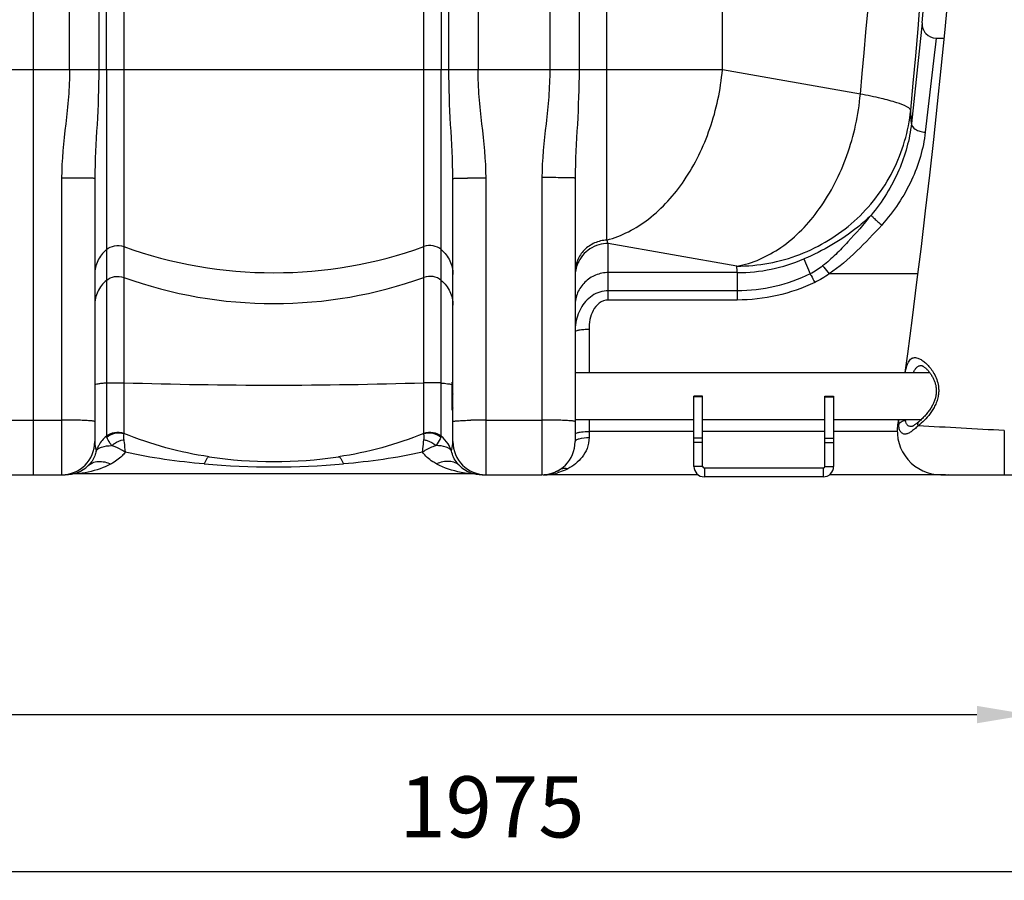
# Model space of a CAD drawing. Units: millimetres. Extents: x -1600 to 3213, y -785 to 2678.
# Drawn here: x 50 to 614, y 771 to 1264 of the extents above; entities that cross this region are included whole.
import ezdxf

# ---------------------------------------------------------------- set-up
doc = ezdxf.new("R2010")
doc.units = ezdxf.units.MM
doc.header["$LTSCALE"] = 46.255
doc.header["$PDMODE"] = 3
doc.header["$PDSIZE"] = 0.3125
doc.layers.get('0').update_dxf_attribs({"linetype": 'CONTINUOUS'})
doc.layers.get('Defpoints').update_dxf_attribs({"linetype": 'CONTINUOUS'})
for name, color, linetype in [('02___PRT_ALL_AXES', 7, 'CONTINUOUS'), ('BEZUG', 7, 'CONTINUOUS'), ('RUNDUNGEN', 7, 'CONTINUOUS')]:
    doc.layers.add(name, color=color, linetype=linetype)
doc.layers.add('AM_5', color=3, linetype='CONTINUOUS', lineweight=25)
doc.styles.get("Standard").update_dxf_attribs({"font": 'txt', "width": 0.7})
doc.dimstyles.new('AM_DIN$0', dxfattribs={"dimtxt": 3.5, "dimasz": 2.5, "dimexe": 1, "dimexo": 1, "dimgap": 1.5, "dimtad": 1, "dimdsep": 46, "dimtxsty": 'STANDARD', "dimcen": 0, "dimclrd": 256, "dimclre": 256, "dimclrt": 2, "dimadec": 0, "dimazin": 2, "dimtp": 0.1, "dimtm": 0.1, "dimtfac": 0.71, "dimtdec": 3, "dimtmove": 0, "dimatfit": 3, "dimfxl": 1, "dimlwd": -1, "dimlwe": -1, "dimarcsym": 0})

# ---------------------------------------------------------------- blocks, each defined once
blk = doc.blocks.new('*D7')
at = {"layer": 'AM_5', "ltscale": 10, "transparency": 16777216}
for p, q in [((1112.79, 1034.55), (1112.79, 775.17)), ((-821.93, 955.1), (-821.93, 775.17)), ((-791.93, 776.17), (1082.79, 776.17))]:
    blk.add_line(p, q, dxfattribs=at)
for points in [[(-791.93, 781.17), (-791.93, 771.17), (-821.93, 776.17)], [(1082.79, 781.17), (1082.79, 771.17), (1112.79, 776.17)]]:
    blk.add_solid(points, dxfattribs=at)
at = {"layer": 'Defpoints', "color": 0, "ltscale": 10, "transparency": 16777216}
for p in [(1112.79, 1035.55), (-821.93, 956.1), (1112.79, 776.17)]:
    blk.add_point(p, dxfattribs=at)
at = {"layer": 'AM_5', "color": 2, "ltscale": 10, "transparency": 16777216, "insert": (320.43, 808.67), "char_height": 35, "attachment_point": 5}
blk.add_mtext('1975', dxfattribs=at)
blk = doc.blocks.new('*D9')
at = {"layer": 'AM_5', "ltscale": 10, "transparency": 16777216}
for p, q in [((628.07, 1002.36), (628.07, 865.03)), ((-821.93, 973.28), (-821.93, 865.03)), ((-791.93, 866.03), (598.07, 866.03))]:
    blk.add_line(p, q, dxfattribs=at)
for points in [[(-791.93, 871.03), (-791.93, 861.03), (-821.93, 866.03)], [(598.07, 871.03), (598.07, 861.03), (628.07, 866.03)]]:
    blk.add_solid(points, dxfattribs=at)
at = {"layer": 'Defpoints', "color": 0, "ltscale": 10, "transparency": 16777216}
for p in [(628.07, 1003.36), (-821.93, 974.28), (628.07, 866.03)]:
    blk.add_point(p, dxfattribs=at)
at = {"layer": 'AM_5', "color": 2, "ltscale": 10, "transparency": 16777216, "insert": (-96.93, 898.53), "char_height": 35, "attachment_point": 5}
blk.add_mtext('1450', dxfattribs=at)

msp = doc.modelspace()

# ---------------------------------------------------------------- linework, layer by layer
at = {"color": 7, "linetype": 'Continuous'}
for p, q in [((58.073, 1003.277), (58.073, 2355.21)), ((566.784, 1261.933), (560.587, 1204.41)), ((93.073, 1172.907), (93.073, 1022.277)), ((298.073, 1022.277), (298.073, 1172.907)), ((368.073, 1173.139), (368.073, 1022.265)), ((368.073, 1061.803), (571.043, 1061.803)), ((297.673, 1048.353), (297.673, 1056.309)), ((441.073, 1048.353), (436.073, 1048.353)), ((436.073, 1008.104), (436.073, 1048.353)), ((441.073, 1008.104), (441.073, 1048.353)), ((511.073, 1048.353), (516.073, 1048.353)), ((511.073, 1008.104), (511.073, 1048.353)), ((516.073, 1048.353), (516.073, 1008.104)), ((368.073, 1034.903), (436.073, 1034.903)), ((441.073, 1034.903), (511.073, 1034.903)), ((516.073, 1034.903), (566.204, 1034.903)), ((308.539, 1003.826), (82.608, 1003.826)), ((510.073, 1007.104), (442.073, 1007.104)), ((39.976, 1003.277), (76.171, 1003.277)), ((314.976, 1003.277), (349.073, 1003.277)), ((316.028, 1003.26), (316.351, 1003.258)), ((349.823, 1003.258), (350.197, 1003.261)), ((438.513, 1003.277), (350.286, 1003.277)), ((510.073, 1002.104), (442.073, 1002.104)), ((580.073, 1003.277), (513.634, 1003.277))]:
    msp.add_line(p, q, dxfattribs=at)
at = {"color": 9, "linetype": 'Continuous'}
for p, q in [((353.541, 2202.131), (353.541, 1235.143)), ((370.307, 2202.131), (370.307, 1235.143)), ((78.607, 1235.143), (78.607, 1846.398)), ((312.54, 1846.398), (312.54, 1235.143)), ((95.342, 1809.998), (95.34, 1235.143)), ((295.807, 1235.143), (295.805, 1809.998)), ((99.716, 1235.143), (99.715, 1807.76)), ((291.432, 1807.76), (291.431, 1235.143)), ((452.363, 1235.143), (452.363, 1417.697)), ((109.657, 1414.186), (109.656, 1027.146)), ((281.49, 1055.963), (281.49, 1414.186)), ((386.208, 1137.642), (386.208, 1414.211)), ((574.757, 1253.277), (574.351, 1249.749)), ((574.351, 1249.749), (573.639, 1243.571)), ((573.639, 1243.571), (568.549, 1199.399)), ((452.363, 1235.143), (-686.216, 1235.143)), ((99.716, 1235.143), (99.716, 1055.806)), ((291.431, 1055.806), (291.431, 1235.143)), ((531.358, 1221.214), (452.363, 1235.143)), ((74.073, 1173.169), (74.073, 1003.277)), ((317.073, 1003.277), (317.073, 1173.169)), ((349.073, 1173.399), (349.073, 1003.277)), ((460.648, 1122.733), (387.073, 1135.706)), ((387.073, 1103.316), (387.073, 1135.706)), ((499.034, 1126.825), (502.615, 1118.288)), ((460.892, 1119.026), (387.073, 1119.026)), ((460.897, 1119.026), (460.897, 1108.616)), ((564.182, 1118.308), (513.522, 1118.31)), ((460.897, 1108.616), (387.073, 1108.616)), ((460.897, 1108.616), (460.897, 1103.316)), ((460.897, 1103.316), (387.073, 1103.316)), ((376.073, 1086.625), (376.073, 1061.803)), ((99.716, 1055.806), (99.718, 1025.412)), ((291.431, 1025.411), (291.431, 1055.806)), ((441.073, 1047.897), (436.073, 1047.897)), ((511.073, 1047.897), (516.073, 1047.897)), ((42.073, 1034.614), (74.073, 1034.614)), ((317.073, 1034.614), (349.073, 1034.614)), ((376.073, 1034.903), (376.073, 1024.593)), ((436.073, 1028.068), (376.073, 1028.068)), ((511.073, 1028.068), (441.073, 1028.068)), ((552.482, 1028.068), (516.073, 1028.068)), ((441.073, 1024.235), (436.073, 1024.235)), ((441.073, 1021.691), (436.073, 1021.691)), ((511.073, 1024.235), (516.073, 1024.235)), ((511.073, 1021.691), (516.073, 1021.691)), ((441.073, 1008.104), (436.073, 1008.104)), ((442.073, 1007.104), (442.073, 1002.104)), ((510.073, 1007.104), (510.073, 1002.104)), ((511.073, 1008.104), (516.073, 1008.104)), ((580.073, 1003.353), (580.073, 1003.277))]:
    msp.add_line(p, q, dxfattribs=at)
at = {"color": 7, "linetype": 'Continuous'}
for points in [[(79.284, 1003.533), (79.354, 1003.545), (79.468, 1003.565)], [(74.822, 1003.258), (75.168, 1003.26), (75.519, 1003.266), (75.83, 1003.275), (75.9, 1003.277)], [(314.811, 1003.292), (314.878, 1003.29), (315.173, 1003.279)], [(315.173, 1003.279), (315.421, 1003.272), (315.71, 1003.265), (316.028, 1003.26)]]:
    msp.add_lwpolyline(points, dxfattribs=at)
at = {"color": 9, "linetype": 'Continuous'}
for centre, radius, start, end in [((-4114.338, 1658.753), 4695.814, 354.54055, 6.72064), ((-4057.81, 1658.919), 4609.995, 354.551733, 3.95983), ((414.769, 1200.279), 145.877, 1.62305, 4.60391), ((74.673, 53.574), 1119.596, 89.490502, 90.030692), ((316.473, 53.603), 1119.566, 89.969286, 90.50949), ((349.673, 49.626), 1123.774, 89.492396, 90.030578), ((195.573, 1372.529), 253.595, 250.19647, 289.80353), ((317.783, 1111.443), 143.31, 3.03298, 4.51839), ((460.953, 1215.904), 96.878, 269.96435, 293.14674), ((195.573, 1354.892), 253.595, 250.19647, 289.80353), ((195.573, 3829.228), 2774.596, 268.225519, 271.774481), ((74.387, 660.694), 373.92, 88.72614, 90.04798), ((316.76, 660.695), 373.919, 89.95202, 91.27386), ((349.387, 660.694), 373.92, 88.72614, 90.04798), ((279.971, 1011.348), 18.122, 17.73227, 31.97492), ((111.023, 1011.414), 17.955, 158.39469, 162.31527), ((111.156, 1011.359), 18.1, 151.03446, 158.38836), ((195.573, 1478.975), 471.173, 265.15315, 274.84685), ((350.282, 1030.292), 27.015, 270.01016, 277.83583), ((350.089, 1031.479), 28.217, 277.89529, 286.07616)]:
    msp.add_arc(centre, radius, start, end, dxfattribs=at)
at = {"color": 7, "linetype": 'Continuous'}
for centre, radius, start, end in [((-4260.26, 1658.826), 4843.333, 355.299549, 3.645362), ((574.757, 1261.276), 8, 175.29608, 270.00037), ((74.073, 1022.277), 19, 270, 360), ((317.073, 1022.277), 19, 180, 270), ((349.073, 1022.277), 19, 270, 360), ((195.573, 1260.826), 250, 261.48924, 278.51076), ((76.171, 1022.277), 19, 270, 313.66509), ((82.608, 984.826), 19, 90, 99.75179), ((82.608, 984.826), 19, 96.50291, 99.75351), ((82.608, 984.826), 19, 90.00172, 92.23964), ((314.976, 1022.277), 19, 226.33561, 270), ((314.985, 1022.277), 19.001, 226.3163, 269.9733), ((308.539, 984.826), 19, 80.24812, 89.99991), ((442.073, 1008.104), 6, 180, 270), ((442.073, 1008.104), 1, 180, 270), ((510.073, 1008.104), 6, 270, 360), ((510.073, 1008.104), 1, 270, 360), ((580.073, 1011.277), 8, 270, 281.25)]:
    msp.add_arc(centre, radius, start, end, dxfattribs=at)
at = {"color": 9, "linetype": 'Continuous'}
for points, knots in [([(78.607, 1235.143), (78.606, 1229.962), (78.141, 1219.596), (75.9, 1199.01), (74.073, 1183.525), (74.073, 1173.169)], [0, 0, 0, 0, 0.2500519, 0.5001237, 1, 1, 1, 1]), ([(95.34, 1235.143), (95.339, 1224.675), (94.514, 1203.926), (93.073, 1183.199), (93.073, 1172.907)], [0, 0, 0, 0, 0.5042305, 1, 1, 1, 1]), ([(298.073, 1172.907), (298.073, 1183.199), (296.633, 1203.926), (295.807, 1224.675), (295.807, 1235.143)], [0, 0, 0, 0, 0.4957712, 1, 1, 1, 1]), ([(317.073, 1173.169), (317.074, 1183.525), (315.247, 1199.01), (313.006, 1219.596), (312.54, 1229.962), (312.54, 1235.143)], [0, 0, 0, 0, 0.4998777, 0.7499496, 1, 1, 1, 1]), ([(353.541, 1235.143), (353.54, 1229.982), (353.081, 1219.655), (350.877, 1199.144), (349.073, 1183.717), (349.073, 1173.399)], [0, 0, 0, 0, 0.2500463, 0.5001144, 1, 1, 1, 1]), ([(370.307, 1235.143), (370.306, 1224.715), (369.493, 1204.043), (368.073, 1183.392), (368.073, 1173.139)], [0, 0, 0, 0, 0.5042091, 1, 1, 1, 1]), ([(386.208, 1137.642), (394.824, 1139.879), (412.091, 1149.101), (432.295, 1171.853), (446.655, 1201.456), (451.356, 1223.72), (452.363, 1235.143)], [0, 0, 0, 0, 0.2147301, 0.4573055, 0.7234011, 1, 1, 1, 1]), ([(460.648, 1122.733), (469.651, 1124.272), (488.1, 1132.642), (509.807, 1155.495), (525.274, 1186.047), (530.306, 1209.271), (531.358, 1221.214)], [0, 0, 0, 0, 0.2125197, 0.4539487, 0.7210609, 1, 1, 1, 1]), ([(560.175, 1211.988), (560.092, 1212.366), (559.383, 1213.183), (556.788, 1214.738), (551.29, 1216.67), (542.397, 1218.997), (535.359, 1220.449), (531.358, 1221.214)], [0, 0, 0, 0, 0.0378776, 0.0984446, 0.2980611, 0.6015785, 1, 1, 1, 1]), ([(460.648, 1122.733), (472.864, 1122.762), (497.478, 1127.315), (529.321, 1146.745), (552.031, 1176.152), (558.999, 1199.99), (560.175, 1211.988)], [0, 0, 0, 0, 0.2515492, 0.5023321, 0.7517762, 1, 1, 1, 1]), ([(560.587, 1204.411), (559.588, 1195.216), (554.359, 1176.266), (543.964, 1159.612), (537.488, 1151.881)], [0, 0, 0, 0, 0.4783871, 1, 1, 1, 1]), ([(560.585, 1204.402), (560.506, 1203.083), (562.48, 1201.047), (565.489, 1199.869), (567.5, 1199.48), (568.549, 1199.399)], [0, 0, 0, 0, 0.3968292, 0.6838134, 1, 1, 1, 1]), ([(568.549, 1199.399), (567.457, 1189.949), (561.712, 1170.602), (550.478, 1153.919), (543.612, 1146.265)], [0, 0, 0, 0, 0.4805537, 1, 1, 1, 1]), ([(93.073, 1172.907), (93.073, 1172.956), (92.773, 1172.912), (92.451, 1173.002), (91.693, 1172.995), (90.752, 1173.038), (89.526, 1173.059), (87.463, 1173.097), (85.803, 1173.114), (84.629, 1173.125)], [0, 0, 0, 0, 0.0174231, 0.0680553, 0.151316, 0.2663041, 0.411101, 0.5833357, 1, 1, 1, 1]), ([(298.073, 1172.907), (298.073, 1172.956), (298.374, 1172.912), (298.695, 1173.002), (299.454, 1172.995), (300.395, 1173.038), (301.621, 1173.059), (303.683, 1173.097), (305.344, 1173.114), (306.518, 1173.125)], [0, 0, 0, 0, 0.0174231, 0.0680553, 0.1513161, 0.2663042, 0.411101, 0.5833357, 1, 1, 1, 1]), ([(368.073, 1173.139), (368.073, 1173.188), (367.773, 1173.143), (367.451, 1173.233), (366.693, 1173.226), (365.752, 1173.269), (364.526, 1173.29), (362.463, 1173.327), (360.803, 1173.345), (359.629, 1173.355)], [0, 0, 0, 0, 0.0174202, 0.0680516, 0.1513122, 0.2663006, 0.4110981, 0.5833336, 1, 1, 1, 1]), ([(537.488, 1151.881), (535.06, 1149.469), (523.6, 1139.224), (510.002, 1131.513), (499.034, 1126.824)], [0, 0, 0, 0, 0.2229404, 1, 1, 1, 1]), ([(537.488, 1151.883), (533.206, 1146.687), (526.647, 1139.026), (517.362, 1129.352), (512.395, 1124.868), (509.763, 1122.829)], [0, 0, 0, 0, 0.5021933, 0.7516156, 1, 1, 1, 1]), ([(537.493, 1151.888), (537.624, 1151.616), (538.334, 1150.976), (539.586, 1149.723), (541.459, 1148.094), (542.859, 1146.894), (543.612, 1146.265)], [0, 0, 0, 0, 0.1089808, 0.3341869, 0.6460102, 1, 1, 1, 1]), ([(543.612, 1146.265), (539.026, 1141.152), (529.579, 1131.222), (519.204, 1122.126), (513.522, 1118.31)], [0, 0, 0, 0, 0.5008849, 1, 1, 1, 1]), ([(99.716, 1132.163), (101.046, 1133.285), (104.364, 1134.847), (108.016, 1134.523), (109.656, 1133.931)], [0, 0, 0, 0, 0.4993321, 1, 1, 1, 1]), ([(291.431, 1132.163), (290.101, 1133.285), (286.783, 1134.847), (283.131, 1134.523), (281.49, 1133.931)], [0, 0, 0, 0, 0.4993321, 1, 1, 1, 1]), ([(386.208, 1137.642), (383.813, 1137.536), (379.032, 1136.421), (373.025, 1132.265), (369.013, 1126.217), (368.073, 1121.462), (368.073, 1119.117)], [0, 0, 0, 0, 0.2527899, 0.5038896, 0.7527315, 1, 1, 1, 1]), ([(387.073, 1135.706), (383.401, 1135.706), (375.918, 1133.525), (370.93, 1127.514), (369.52, 1124.155)], [0, 0, 0, 0, 0.5020388, 1, 1, 1, 1]), ([(387.073, 1135.706), (387, 1135.854), (386.691, 1136.49), (386.411, 1137.14), (386.208, 1137.642)], [0, 0, 0, 0, 0.2338714, 1, 1, 1, 1]), ([(99.716, 1132.163), (97.663, 1130.433), (94.27, 1126.044), (93.073, 1120.622), (93.073, 1117.951)], [0, 0, 0, 0, 0.5012266, 1, 1, 1, 1]), ([(291.431, 1132.163), (293.483, 1130.433), (296.877, 1126.044), (298.073, 1120.622), (298.073, 1117.951)], [0, 0, 0, 0, 0.5012266, 1, 1, 1, 1]), ([(509.763, 1122.829), (510.023, 1122.579), (511.364, 1121.147), (512.566, 1119.593), (513.518, 1118.307)], [0, 0, 0, 0, 0.1842331, 1, 1, 1, 1]), ([(99.716, 1114.527), (101.046, 1115.649), (104.364, 1117.211), (108.016, 1116.886), (109.656, 1116.295)], [0, 0, 0, 0, 0.4993321, 1, 1, 1, 1]), ([(291.431, 1114.527), (290.101, 1115.649), (286.783, 1117.211), (283.131, 1116.886), (281.49, 1116.295)], [0, 0, 0, 0, 0.4993321, 1, 1, 1, 1]), ([(387.073, 1119.026), (384.603, 1119.026), (379.621, 1118.057), (373.308, 1113.903), (369.067, 1107.685), (368.073, 1102.75), (368.073, 1100.314)], [0, 0, 0, 0, 0.2517967, 0.5024997, 0.7517395, 1, 1, 1, 1]), ([(502.615, 1118.288), (496.16, 1115.151), (482.503, 1110.275), (468.088, 1108.617), (460.897, 1108.616)], [0, 0, 0, 0, 0.4994986, 1, 1, 1, 1]), ([(502.615, 1118.288), (502.805, 1117.99), (503.752, 1116.389), (504.596, 1114.729), (505.259, 1113.376)], [0, 0, 0, 0, 0.1897119, 1, 1, 1, 1]), ([(99.716, 1114.527), (97.663, 1112.797), (94.27, 1108.408), (93.073, 1102.986), (93.073, 1100.314)], [0, 0, 0, 0, 0.5012266, 1, 1, 1, 1]), ([(291.431, 1114.527), (293.483, 1112.797), (296.877, 1108.408), (298.073, 1102.986), (298.073, 1100.314)], [0, 0, 0, 0, 0.5012266, 1, 1, 1, 1]), ([(505.259, 1113.376), (498.372, 1110.107), (483.836, 1105.038), (468.531, 1103.317), (460.897, 1103.316)], [0, 0, 0, 0, 0.4996557, 1, 1, 1, 1]), ([(387.073, 1108.616), (383.838, 1108.621), (377.236, 1106.517), (372.834, 1101.379), (371.271, 1098.533)], [0, 0, 0, 0, 0.4991341, 1, 1, 1, 1]), ([(387.073, 1103.316), (385.24, 1103.318), (381.516, 1101.932), (378.06, 1097.435), (376.359, 1092.136), (376.073, 1088.457), (376.073, 1086.625)], [0, 0, 0, 0, 0.2500771, 0.5002276, 0.7501622, 1, 1, 1, 1]), ([(371.271, 1098.533), (370.717, 1097.523), (368.808, 1093.338), (368.073, 1088.671), (368.073, 1085.236)], [0, 0, 0, 0, 0.2512164, 1, 1, 1, 1]), ([(368.073, 1085.236), (368.073, 1085.506), (369.094, 1085.975), (370.621, 1086.282), (373.185, 1086.572), (375.054, 1086.625), (376.073, 1086.625)], [0, 0, 0, 0, 0.0977523, 0.3140418, 0.6303231, 1, 1, 1, 1]), ([(99.716, 1055.806), (98.781, 1055.736), (97.168, 1055.597), (95.008, 1055.296), (93.85, 1055.042), (93.073, 1054.734), (93.073, 1054.545)], [0, 0, 0, 0, 0.410925, 0.7211578, 0.9173439, 1, 1, 1, 1]), ([(99.716, 1055.806), (100.453, 1055.861), (103.763, 1056.038), (107.082, 1056.045), (109.656, 1055.963)], [0, 0, 0, 0, 0.2229175, 1, 1, 1, 1]), ([(281.513, 1027.136), (281.515, 1028.464), (281.452, 1033.341), (281.51, 1042.95), (281.49, 1051.231), (281.49, 1055.963)], [0, 0, 0, 0, 0.1381568, 0.5076007, 1, 1, 1, 1]), ([(291.431, 1055.806), (290.694, 1055.861), (287.384, 1056.038), (284.065, 1056.045), (281.49, 1055.963)], [0, 0, 0, 0, 0.2229175, 1, 1, 1, 1]), ([(291.431, 1055.806), (292.629, 1055.716), (294.59, 1055.527), (296.553, 1055.235), (297.293, 1055.016)], [0, 0, 0, 0, 0.6086443, 1, 1, 1, 1]), ([(93.073, 1033.767), (93.073, 1033.838), (92.736, 1033.923), (92.281, 1034.022), (91.359, 1034.123), (90.178, 1034.222), (88.666, 1034.313), (86.145, 1034.43), (84.123, 1034.489), (82.699, 1034.522)], [0, 0, 0, 0, 0.0204798, 0.0727736, 0.1576621, 0.2737535, 0.4189921, 0.5907134, 1, 1, 1, 1]), ([(298.073, 1033.767), (298.073, 1033.838), (298.411, 1033.923), (298.866, 1034.022), (299.788, 1034.123), (300.969, 1034.222), (302.481, 1034.313), (305.001, 1034.43), (307.024, 1034.489), (308.448, 1034.522)], [0, 0, 0, 0, 0.0204798, 0.0727736, 0.1576621, 0.2737534, 0.4189921, 0.5907133, 1, 1, 1, 1]), ([(368.073, 1033.767), (368.073, 1033.838), (367.736, 1033.923), (367.281, 1034.022), (366.359, 1034.123), (365.178, 1034.222), (363.666, 1034.313), (361.145, 1034.43), (359.123, 1034.489), (357.699, 1034.522)], [0, 0, 0, 0, 0.0204798, 0.0727736, 0.1576621, 0.2737535, 0.4189921, 0.5907134, 1, 1, 1, 1]), ([(99.718, 1025.412), (101.055, 1026.516), (104.38, 1028.068), (108.001, 1027.693), (109.656, 1027.146)], [0, 0, 0, 0, 0.498557, 1, 1, 1, 1]), ([(99.9, 1024.771), (101.217, 1025.919), (104.456, 1027.566), (108.099, 1027.421), (109.741, 1026.904)], [0, 0, 0, 0, 0.5038166, 1, 1, 1, 1]), ([(109.741, 1026.904), (109.614, 1026.471), (109.471, 1025.288), (109.501, 1024.097), (109.613, 1023.375)], [0, 0, 0, 0, 0.3816751, 1, 1, 1, 1]), ([(158.575, 1013.579), (150.224, 1014.829), (133.63, 1018.278), (117.585, 1023.737), (109.741, 1026.904)], [0, 0, 0, 0, 0.4995397, 1, 1, 1, 1]), ([(281.406, 1026.903), (273.561, 1023.737), (257.516, 1018.279), (240.923, 1014.828), (232.572, 1013.579)], [0, 0, 0, 0, 0.5004773, 1, 1, 1, 1]), ([(281.407, 1026.905), (283.048, 1027.421), (286.69, 1027.566), (289.929, 1025.919), (291.246, 1024.772)], [0, 0, 0, 0, 0.4961837, 1, 1, 1, 1]), ([(281.535, 1023.373), (281.593, 1023.769), (281.687, 1024.946), (281.626, 1026.154), (281.407, 1026.905)], [0, 0, 0, 0, 0.338188, 1, 1, 1, 1]), ([(281.535, 1027.161), (283.174, 1027.733), (286.796, 1028.035), (290.101, 1026.511), (291.431, 1025.411)], [0, 0, 0, 0, 0.5014415, 1, 1, 1, 1]), ([(368.073, 1026.678), (368.073, 1026.948), (369.099, 1027.422), (369.828, 1027.558), (370.417, 1027.661)], [0, 0, 0, 0, 0.3108915, 1, 1, 1, 1]), ([(370.417, 1027.661), (370.819, 1027.73), (372.694, 1027.988), (374.59, 1028.068), (376.073, 1028.068)], [0, 0, 0, 0, 0.2156694, 1, 1, 1, 1]), ([(93.073, 1022.277), (93.073, 1021.725), (93.215, 1019.898), (93.611, 1018.107), (93.916, 1016.868)], [0, 0, 0, 0, 0.3017453, 1, 1, 1, 1]), ([(102.728, 1020.01), (102.376, 1020.484), (101.331, 1022.011), (100.507, 1023.67), (99.9, 1024.771)], [0, 0, 0, 0, 0.3195883, 1, 1, 1, 1]), ([(102.728, 1020.011), (103.229, 1020.453), (105.267, 1022.022), (107.731, 1023.089), (109.613, 1023.375)], [0, 0, 0, 0, 0.2599732, 1, 1, 1, 1]), ([(109.613, 1023.375), (109.692, 1022.857), (110.033, 1020.476), (110.273, 1018.081), (110.443, 1016.206)], [0, 0, 0, 0, 0.2177537, 1, 1, 1, 1]), ([(280.713, 1016.209), (280.773, 1016.879), (280.996, 1019.272), (281.274, 1021.662), (281.535, 1023.373)], [0, 0, 0, 0, 0.2796448, 1, 1, 1, 1]), ([(281.535, 1023.373), (282.138, 1023.282), (284.644, 1022.674), (286.943, 1021.312), (288.416, 1020.015)], [0, 0, 0, 0, 0.237084, 1, 1, 1, 1]), ([(291.246, 1024.771), (291.09, 1024.489), (290.246, 1022.848), (289.323, 1021.236), (288.416, 1020.011)], [0, 0, 0, 0, 0.1745598, 1, 1, 1, 1]), ([(297.232, 1016.867), (297.31, 1017.192), (297.729, 1018.967), (298.074, 1020.784), (298.073, 1022.277)], [0, 0, 0, 0, 0.1826687, 1, 1, 1, 1]), ([(376.073, 1024.593), (376.076, 1022.504), (375.293, 1018.451), (371.46, 1011.842), (366.965, 1008.357), (363.825, 1006.739)], [0, 0, 0, 0, 0.276657, 0.5320426, 1, 1, 1, 1]), ([(368.073, 1022.277), (368.073, 1022.635), (368.898, 1023.456), (371.581, 1024.331), (374.174, 1024.593), (376.073, 1024.593)], [0, 0, 0, 0, 0.1241264, 0.3421572, 1, 1, 1, 1]), ([(93.916, 1016.868), (93.701, 1015.962), (92.749, 1012.9), (90.934, 1010.102), (89.29, 1008.533)], [0, 0, 0, 0, 0.2905064, 1, 1, 1, 1]), ([(93.916, 1016.868), (93.998, 1017.035), (94.415, 1017.718), (95.071, 1018.226), (95.599, 1018.53)], [0, 0, 0, 0, 0.2340133, 1, 1, 1, 1]), ([(95.599, 1018.53), (96.029, 1018.777), (98.281, 1019.763), (100.783, 1019.943), (102.728, 1020.01)], [0, 0, 0, 0, 0.2030101, 1, 1, 1, 1]), ([(110.444, 1016.208), (109.917, 1015.483), (107.634, 1012.801), (104.706, 1010.732), (102.408, 1009.486)], [0, 0, 0, 0, 0.2553549, 1, 1, 1, 1]), ([(110.443, 1016.206), (109.814, 1016.647), (107.397, 1018.203), (104.745, 1019.404), (102.728, 1020.011)], [0, 0, 0, 0, 0.2671328, 1, 1, 1, 1]), ([(288.416, 1020.015), (287.781, 1019.823), (285.07, 1018.875), (282.518, 1017.48), (280.713, 1016.209)], [0, 0, 0, 0, 0.2308983, 1, 1, 1, 1]), ([(288.807, 1009.45), (288.041, 1009.867), (285.011, 1011.668), (282.278, 1014.062), (280.713, 1016.209)], [0, 0, 0, 0, 0.2472195, 1, 1, 1, 1]), ([(295.551, 1018.529), (295.121, 1018.777), (292.868, 1019.765), (290.363, 1019.944), (288.416, 1020.011)], [0, 0, 0, 0, 0.2029503, 1, 1, 1, 1]), ([(297.233, 1016.864), (297.151, 1017.032), (296.736, 1017.716), (296.08, 1018.225), (295.551, 1018.529)], [0, 0, 0, 0, 0.2340655, 1, 1, 1, 1]), ([(301.848, 1008.551), (301.345, 1009.035), (299.196, 1011.406), (297.819, 1014.442), (297.239, 1016.869)], [0, 0, 0, 0, 0.21854, 1, 1, 1, 1]), ([(102.408, 1009.486), (100.941, 1008.691), (95.093, 1006.009), (88.743, 1004.547), (84.027, 1003.98)], [0, 0, 0, 0, 0.260036, 1, 1, 1, 1]), ([(89.29, 1008.533), (90.016, 1009.226), (91.826, 1010.374), (96.4, 1011.343), (100.085, 1010.464), (102.408, 1009.486)], [0, 0, 0, 0, 0.2180843, 0.4527664, 1, 1, 1, 1]), ([(158.575, 1013.579), (158.037, 1013.66), (156.692, 1011.982), (156.166, 1010.569), (155.763, 1009.486)], [0, 0, 0, 0, 0.3201833, 1, 1, 1, 1]), ([(232.572, 1013.578), (233.11, 1013.66), (234.456, 1011.985), (234.981, 1010.573), (235.384, 1009.491)], [0, 0, 0, 0, 0.3201085, 1, 1, 1, 1]), ([(301.848, 1008.551), (301.12, 1009.244), (299.307, 1010.391), (294.729, 1011.358), (291.04, 1010.481), (288.714, 1009.506)], [0, 0, 0, 0, 0.2180075, 0.4527312, 1, 1, 1, 1]), ([(307.252, 1003.965), (305.761, 1004.141), (299.41, 1005.12), (293.142, 1007.1), (288.807, 1009.45)], [0, 0, 0, 0, 0.2333112, 1, 1, 1, 1]), ([(84.027, 1003.98), (83.854, 1003.96), (83.381, 1003.911), (82.91, 1003.833), (82.608, 1003.826)], [0, 0, 0, 0, 0.3647225, 1, 1, 1, 1]), ([(308.539, 1003.826), (308.502, 1003.827), (308.073, 1003.887), (307.643, 1003.919), (307.252, 1003.965)], [0, 0, 0, 0, 0.0861394, 1, 1, 1, 1]), ([(363.825, 1006.739), (363.339, 1006.489), (361.426, 1005.557), (359.424, 1004.802), (357.903, 1004.365)], [0, 0, 0, 0, 0.256426, 1, 1, 1, 1]), ([(359.454, 1006.363), (360.051, 1006.753), (361.549, 1007.234), (363.078, 1006.989), (363.825, 1006.739)], [0, 0, 0, 0, 0.475334, 1, 1, 1, 1])]:
    msp.add_open_spline(points, degree=3, knots=knots, dxfattribs=at)
for points in [[(369.52, 1124.155), (368.577, 1121.91), (368.073, 1119.43), (368.073, 1116.995)], [(509.763, 1122.829), (507.531, 1121.1), (505.147, 1119.535), (502.615, 1118.287)], [(513.522, 1118.31), (510.917, 1116.439), (508.157, 1114.753), (505.259, 1113.376)], [(297.293, 1055.016), (297.437, 1054.973), (297.58, 1054.926), (297.716, 1054.865)], [(109.656, 1027.146), (109.656, 1027.06), (109.694, 1026.976), (109.741, 1026.904)], [(281.513, 1027.136), (281.512, 1027.051), (281.452, 1026.975), (281.406, 1026.903)], [(99.718, 1025.412), (97.952, 1023.95), (96.431, 1022.13), (95.321, 1020.124)], [(99.9, 1024.771), (99.793, 1024.965), (99.714, 1025.188), (99.716, 1025.41)], [(291.431, 1025.41), (291.43, 1025.189), (291.352, 1024.966), (291.246, 1024.771)], [(295.344, 1020.944), (294.296, 1022.624), (292.955, 1024.149), (291.431, 1025.411)], [(155.763, 1009.486), (140.546, 1010.78), (125.366, 1012.959), (110.444, 1016.208)], [(280.713, 1016.209), (265.788, 1012.959), (250.604, 1010.78), (235.384, 1009.486)]]:
    msp.add_open_spline(points, degree=3, dxfattribs=at)
at = {"color": 7, "linetype": 'Continuous'}
msp.add_open_spline([(354.474, 1003.931), (353.125, 1003.51), (351.699, 1003.277), (350.286, 1003.277)], degree=3, dxfattribs=at)
msp.add_open_spline([(359.454, 1006.363), (359.046, 1006.097), (357.472, 1005.126), (355.775, 1004.338), (354.474, 1003.931)], degree=3, knots=[0, 0, 0, 0, 0.2631591, 1, 1, 1, 1], dxfattribs=at)
at = {"layer": '02___PRT_ALL_AXES', "color": 7, "linetype": 'Continuous'}
msp.add_line((574.757, 1253.277), (579.27, 1253.277), dxfattribs=at)
at = {"layer": 'BEZUG', "color": 7, "linetype": 'Continuous'}
for p, q in [((297.673, 1056.353), (298.073, 1056.353)), ((297.673, 1040.353), (297.673, 1056.353))]:
    msp.add_line(p, q, dxfattribs=at)
for points in [[(297.673, 1052.353), (297.673, 1051.859), (297.746, 1050.867), (297.947, 1049.894), (298.072, 1049.414)], [(297.673, 1044.353), (297.673, 1043.859), (297.746, 1042.867), (297.947, 1041.894), (298.072, 1041.414)]]:
    msp.add_open_spline(points, degree=3, knots=[0, 0, 0, 0, 0.498896, 1, 1, 1, 1], dxfattribs=at)
at = {"layer": 'RUNDUNGEN', "color": 7, "linetype": 'Continuous'}
for p, q in [((566.306, 1065.853), (566.307, 1065.853)), ((553.149, 1034.903), (552.721, 1031.839)), ((560.603, 1030.853), (560.602, 1030.853)), ((577.477, 1003.353), (1087.789, 1003.353))]:
    msp.add_line(p, q, dxfattribs=at)
at = {"layer": 'RUNDUNGEN', "color": 9, "linetype": 'Continuous'}
msp.add_line((613.78, 1028.602), (613.78, 1003.353), dxfattribs=at)
at = {"layer": 'RUNDUNGEN', "color": 7, "linetype": 'Continuous'}
for points in [[(581.535, 1276.619), (579.572, 1256.289), (577.529, 1235.939), (575.406, 1215.571), (573.203, 1195.187), (570.92, 1174.787), (568.556, 1154.374), (566.113, 1133.949), (563.59, 1113.512), (560.988, 1093.067), (558.305, 1072.613), (556.845, 1061.803)], [(566.301, 1065.853), (566.33, 1065.849), (566.38, 1065.839), (566.453, 1065.819), (566.547, 1065.789), (566.661, 1065.746), (566.795, 1065.689), (566.948, 1065.616), (567.12, 1065.525), (567.31, 1065.416), (567.518, 1065.285), (567.746, 1065.131), (567.992, 1064.953), (568.258, 1064.747), (568.54, 1064.513), (568.838, 1064.251), (569.148, 1063.961), (569.466, 1063.646), (569.787, 1063.31), (570.107, 1062.955), (570.423, 1062.586), (570.73, 1062.209), (571.027, 1061.825), (571.314, 1061.434), (571.591, 1061.038), (571.858, 1060.637), (572.115, 1060.231), (572.363, 1059.819), (572.601, 1059.401), (572.829, 1058.976), (573.048, 1058.546), (573.256, 1058.11), (573.453, 1057.669), (573.639, 1057.224), (573.812, 1056.775), (573.973, 1056.323), (574.122, 1055.869), (574.256, 1055.412), (574.377, 1054.956), (574.484, 1054.499), (574.577, 1054.045), (574.655, 1053.593), (574.719, 1053.146), (574.769, 1052.704), (574.805, 1052.267), (574.828, 1051.836), (574.839, 1051.409), (574.837, 1050.985), (574.823, 1050.562), (574.796, 1050.138), (574.757, 1049.712), (574.706, 1049.281), (574.66, 1048.968)], [(574.66, 1048.968), (574.608, 1048.654), (574.52, 1048.191), (574.416, 1047.725), (574.296, 1047.254), (574.161, 1046.779), (574.011, 1046.301), (573.844, 1045.82), (573.662, 1045.336), (573.464, 1044.849), (573.249, 1044.359), (573.019, 1043.866), (572.772, 1043.371), (572.509, 1042.873), (572.23, 1042.374), (571.935, 1041.872), (571.625, 1041.37), (571.299, 1040.868), (570.959, 1040.367), (570.604, 1039.867), (570.236, 1039.369), (569.855, 1038.873), (569.461, 1038.381), (569.055, 1037.892), (568.637, 1037.408), (568.209, 1036.929), (567.77, 1036.456), (567.321, 1035.99), (566.863, 1035.532), (566.398, 1035.084), (565.926, 1034.645), (565.449, 1034.219), (565.048, 1033.875)], [(565.048, 1033.875), (564.727, 1033.604), (564.336, 1033.28), (563.966, 1032.98), (563.616, 1032.701), (563.286, 1032.446), (562.975, 1032.212), (562.684, 1032), (562.412, 1031.81), (562.159, 1031.64), (561.925, 1031.491), (561.71, 1031.36), (561.514, 1031.248), (561.337, 1031.153), (561.179, 1031.074), (561.039, 1031.01), (560.917, 1030.958), (560.813, 1030.919), (560.726, 1030.89), (560.658, 1030.87), (560.609, 1030.859), (560.598, 1030.857)]]:
    msp.add_lwpolyline(points, dxfattribs=at)
msp.add_arc((577.477, 1028.353), 25, 171.98579, 270, dxfattribs=at)
at = {"layer": 'RUNDUNGEN', "color": 9, "linetype": 'Continuous'}
for centre, radius, start, end in [((569.23, 1035.121), 11.995, 181.04826, 183.19587), ((-242.494, -14238.304), 15290.901, 86.7898189, 86.9750064)]:
    msp.add_arc(centre, radius, start, end, dxfattribs=at)
at = {"layer": 'RUNDUNGEN', "color": 7, "linetype": 'Continuous'}
for points, knots in [([(557.032, 1061.804), (557.186, 1062.581), (557.504, 1064.03), (558.09, 1066.019), (558.78, 1067.66), (559.597, 1068.94), (560.431, 1069.712), (561.155, 1070.101), (561.912, 1070.355), (562.971, 1070.425), (563.807, 1070.243), (564.232, 1070.108)], [0, 0, 0, 0, 0.187229, 0.3504008, 0.4893613, 0.6063622, 0.7068079, 0.7536215, 0.7997661, 0.8946989, 1, 1, 1, 1]), ([(564.232, 1070.108), (564.889, 1069.9), (566.256, 1069.239), (568.235, 1067.797), (570.258, 1065.844), (572.242, 1063.387), (574.063, 1060.413), (575.524, 1056.913), (576.184, 1053.635), (576.25, 1050.868), (576.113, 1049.46), (576.003, 1048.759)], [0, 0, 0, 0, 0.0794238, 0.1732464, 0.2812368, 0.4025397, 0.536288, 0.6817111, 0.8374432, 0.9182754, 1, 1, 1, 1])]:
    msp.add_open_spline(points, degree=3, knots=knots, dxfattribs=at)
at = {"layer": 'RUNDUNGEN', "color": 9, "linetype": 'Continuous'}
for points, knots in [([(561.852, 1061.805), (562.082, 1062.418), (562.57, 1063.518), (563.452, 1064.687), (564.266, 1065.312), (564.906, 1065.63), (565.592, 1065.816), (566.066, 1065.853), (566.306, 1065.853)], [0, 0, 0, 0, 0.3049613, 0.5578567, 0.6710102, 0.7798273, 0.8882871, 1, 1, 1, 1]), ([(576.003, 1048.759), (575.849, 1047.774), (575.38, 1045.842), (574.281, 1043.117), (572.904, 1040.612), (570.868, 1037.636), (568.097, 1034.456), (565.651, 1032.254), (564.431, 1031.29)], [0, 0, 0, 0, 0.1397959, 0.2772059, 0.4107821, 0.5397773, 0.7820056, 1, 1, 1, 1]), ([(552.721, 1031.839), (552.721, 1031.84), (552.726, 1031.841), (552.732, 1031.842), (552.745, 1031.843), (552.77, 1031.844), (552.815, 1031.845), (552.882, 1031.844), (552.968, 1031.843), (553.073, 1031.84), (553.196, 1031.836), (553.285, 1031.834), (553.333, 1031.832)], [0, 0, 0, 0, 0.0050366, 0.0172861, 0.0371767, 0.0647819, 0.1432174, 0.2526573, 0.3930959, 0.5645085, 0.7668352, 1, 1, 1, 1]), ([(553.333, 1031.832), (553.305, 1032.313), (553.291, 1033.338), (553.336, 1034.361), (553.37, 1034.901)], [0, 0, 0, 0, 0.4706589, 1, 1, 1, 1]), ([(553.333, 1031.832), (553.425, 1032.198), (553.786, 1032.924), (554.708, 1033.762), (555.906, 1034.309), (556.8, 1034.445), (557.254, 1034.453)], [0, 0, 0, 0, 0.2252967, 0.4685092, 0.7292777, 1, 1, 1, 1]), ([(564.431, 1031.29), (563.735, 1030.642), (562.718, 1029.715), (561.348, 1028.601), (560.401, 1027.912), (559.496, 1027.351), (558.631, 1026.928), (557.804, 1026.655), (557.015, 1026.542), (556.27, 1026.6), (555.58, 1026.839), (554.959, 1027.261), (554.421, 1027.859), (553.976, 1028.626), (553.492, 1029.942), (553.354, 1031.055), (553.333, 1031.832)], [0, 0, 0, 0, 0.1769856, 0.2562042, 0.3288414, 0.3948149, 0.4542979, 0.5078224, 0.5564023, 0.6016374, 0.6456874, 0.6910033, 0.7398992, 0.7942267, 0.8552785, 1, 1, 1, 1]), ([(560.602, 1030.853), (560.183, 1030.853), (559.551, 1030.95), (558.805, 1031.321), (558.313, 1031.716), (557.896, 1032.232), (557.434, 1033.123), (557.284, 1033.909), (557.254, 1034.453)], [0, 0, 0, 0, 0.2293739, 0.3404494, 0.4535536, 0.5726002, 0.7013867, 1, 1, 1, 1]), ([(564.431, 1031.29), (564.371, 1031.546), (564.302, 1032.047), (564.369, 1032.773), (564.611, 1033.405), (564.89, 1033.741), (565.048, 1033.875)], [0, 0, 0, 0, 0.2825162, 0.5405086, 0.7767741, 1, 1, 1, 1])]:
    msp.add_open_spline(points, degree=3, knots=knots, dxfattribs=at)

# ---------------------------------------------------------------- dimensions: what is measured, and where the dimension line sits
at = {"layer": 'AM_5', "ltscale": 10}
dim = msp.add_linear_dim(base=(1112.792, 776.171), p1=(-821.927, 956.097), p2=(1112.792, 1035.547), text='1975', dimstyle='AM_DIN$0', override={"dimtxt": 35, "dimasz": 30, "dimgap": 15, "dimsah": 1}, dxfattribs=at)
dim.commit()
dim.dimension.update_dxf_attribs({"geometry": '*D7', "text_midpoint": (320.433, 776.171), "dimtype": 160})
dim = msp.add_linear_dim(base=(628.074, 866.028), p1=(-821.927, 974.277), p2=(628.074, 1003.362), dimstyle='AM_DIN$0', override={"dimtxt": 35, "dimasz": 30, "dimgap": 15, "dimsah": 1}, dxfattribs=at)
dim.commit()
dim.dimension.update_dxf_attribs({"geometry": '*D9', "text_midpoint": (-96.926, 898.528)})

doc.saveas('drawing.dxf')
